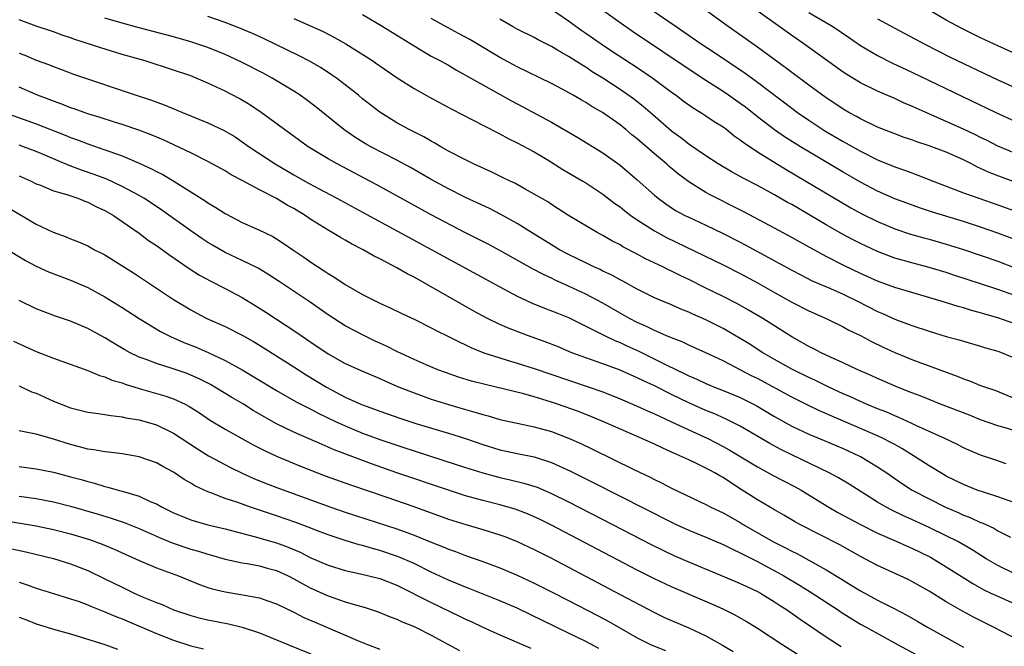
# Model space of a CAD drawing. Units: inches. Extents: x 2625000 to 2628000, y 1458000 to 1461000.
# Drawn here: x 2625741 to 2625856, y 1459001 to 1459074 of the extents above; entities that cross this region are included whole.
import ezdxf

# ---------------------------------------------------------------- set-up
doc = ezdxf.new("R2010")
doc.units = ezdxf.units.IN
doc.header["$MEASUREMENT"] = 0
doc.layers.add('LD26251458_2ft', color=225, linetype='Continuous')

msp = doc.modelspace()

# ---------------------------------------------------------------- linework, layer by layer
at = {"layer": 'LD26251458_2ft'}
for points, elevation in [([(2625857.2, 1459054.8), (2625855.44, 1459055.44), (2625854, 1459056), (2625853, 1459056.47), (2625852.63, 1459056.63), (2625851.92, 1459057), (2625851, 1459057.46), (2625849, 1459058.37), (2625847, 1459059.12), (2625845.57, 1459059.57), (2625845, 1459059.79), (2625844.1, 1459060.1), (2625843, 1459060.5), (2625841, 1459061.3), (2625839, 1459062.25), (2625838.53, 1459062.53), (2625837.65, 1459063), (2625837, 1459063.38), (2625836.03, 1459064.03), (2625835, 1459064.7), (2625833, 1459066.16), (2625831, 1459067.67), (2625830.25, 1459068.25), (2625827, 1459070.61), (2625823.6, 1459073), (2625819.77, 1459075.77)], 9532), ([(2625857, 1459058.26), (2625855, 1459059.09), (2625853.74, 1459059.74), (2625853, 1459060.08), (2625852.39, 1459060.39), (2625851, 1459061.05), (2625849, 1459061.96), (2625847.3, 1459062.7), (2625846.87, 1459062.87), (2625845.49, 1459063.49), (2625845, 1459063.73), (2625844.1, 1459064.1), (2625843, 1459064.61), (2625841, 1459065.47), (2625839, 1459066.45), (2625837.41, 1459067.41), (2625837, 1459067.68), (2625832.42, 1459071), (2625831, 1459071.96), (2625825.72, 1459075.72)], 9530), ([(2625781, 1459074.4), (2625783.38, 1459073), (2625785, 1459072.02), (2625787, 1459070.75), (2625789, 1459069.57), (2625790.09, 1459069), (2625791, 1459068.5), (2625791.94, 1459067.94), (2625793, 1459067.36), (2625795, 1459066.2), (2625798.35, 1459064.35), (2625799.67, 1459063.67), (2625803, 1459061.86), (2625806.07, 1459060.07), (2625809, 1459058.29), (2625811, 1459056.84), (2625813, 1459055.15), (2625815, 1459053.37), (2625815.45, 1459053), (2625816.34, 1459052.34), (2625817, 1459051.89), (2625817.55, 1459051.55), (2625818.56, 1459051), (2625819, 1459050.78), (2625821, 1459049.85), (2625823, 1459048.89), (2625825, 1459047.88), (2625825.58, 1459047.58), (2625831, 1459044.61), (2625832.06, 1459044.06), (2625833.39, 1459043.39), (2625835.52, 1459042.48), (2625837, 1459041.82), (2625838.66, 1459041), (2625841, 1459039.79), (2625841.56, 1459039.56), (2625843, 1459038.92), (2625845, 1459038.17), (2625847, 1459037.5), (2625849, 1459036.9), (2625850.5, 1459036.5), (2625851, 1459036.34), (2625853, 1459035.77), (2625853.58, 1459035.58), (2625855, 1459035.19), (2625855.5, 1459035), (2625857, 1459034.36)], 9544), ([(2625803, 1459075.02), (2625805, 1459073.66), (2625806.55, 1459072.55), (2625807, 1459072.25), (2625808.81, 1459071), (2625810.12, 1459070.12), (2625813, 1459068.23), (2625814.82, 1459067), (2625817, 1459065.37), (2625817.53, 1459065), (2625818.36, 1459064.36), (2625819.52, 1459063.52), (2625820.41, 1459063), (2625821, 1459062.62), (2625821.96, 1459061.96), (2625823, 1459061.32), (2625823.42, 1459061), (2625824.29, 1459060.29), (2625825, 1459059.8), (2625825.44, 1459059.44), (2625827, 1459058.4), (2625830.35, 1459056.35), (2625832.65, 1459055), (2625836.63, 1459052.63), (2625837.89, 1459051.89), (2625839.18, 1459051.18), (2625841, 1459050.28), (2625843, 1459049.44), (2625844.83, 1459048.83), (2625846.39, 1459048.39), (2625847, 1459048.23), (2625849, 1459047.66), (2625849.5, 1459047.5), (2625851.01, 1459047.01), (2625855, 1459045.66), (2625857, 1459044.91)], 9538), ([(2625857, 1459048.19), (2625855, 1459048.95), (2625853, 1459049.63), (2625851, 1459050.28), (2625847.39, 1459051.39), (2625845.88, 1459051.88), (2625844.42, 1459052.42), (2625843, 1459052.95), (2625841, 1459053.84), (2625839, 1459054.88), (2625837, 1459056.04), (2625832, 1459059), (2625830.16, 1459060.16), (2625828.97, 1459060.97), (2625827, 1459062.48), (2625825.6, 1459063.6), (2625825, 1459064.05), (2625823.64, 1459065), (2625823, 1459065.43), (2625821, 1459066.71), (2625819.62, 1459067.62), (2625812.44, 1459072.44), (2625811, 1459073.44), (2625808.84, 1459075)], 9536), ([(2625814.64, 1459075), (2625817.52, 1459073), (2625818.41, 1459072.41), (2625820.45, 1459071), (2625821.99, 1459069.99), (2625825.57, 1459067.57), (2625827, 1459066.54), (2625831, 1459063.49), (2625831.67, 1459063), (2625833, 1459062.09), (2625834.87, 1459060.87), (2625837, 1459059.61), (2625839, 1459058.49), (2625841, 1459057.49), (2625843, 1459056.67), (2625844.24, 1459056.24), (2625845, 1459055.95), (2625845.7, 1459055.7), (2625847.46, 1459055), (2625851, 1459053.65), (2625852.79, 1459053), (2625855, 1459052.25), (2625857.38, 1459051.38)], 9534), ([(2625833, 1459074.66), (2625835.77, 1459073), (2625837.71, 1459071.71), (2625839, 1459070.82), (2625841, 1459069.62), (2625842.75, 1459068.75), (2625845, 1459067.69), (2625854.75, 1459063), (2625857, 1459061.99)], 9528), ([(2625857, 1459069.87), (2625855, 1459070.76), (2625853, 1459071.7), (2625850.79, 1459072.79), (2625849, 1459073.76), (2625847, 1459074.93)], 9524), ([(2625857, 1459017.49), (2625855, 1459018.19), (2625853.22, 1459018.78), (2625852.61, 1459019), (2625851, 1459019.64), (2625849, 1459020.63), (2625848.35, 1459021), (2625847, 1459021.82), (2625845.17, 1459023), (2625843.83, 1459023.83), (2625843, 1459024.29), (2625842.55, 1459024.55), (2625841.65, 1459025), (2625841, 1459025.3), (2625834.23, 1459028.23), (2625832.88, 1459028.88), (2625831, 1459029.82), (2625827, 1459031.99), (2625826.32, 1459032.32), (2625823, 1459034.05), (2625821, 1459035), (2625819, 1459035.89), (2625818.25, 1459036.25), (2625817, 1459036.72), (2625816.81, 1459036.81), (2625816.35, 1459037), (2625815, 1459037.59), (2625814.07, 1459038.07), (2625813, 1459038.53), (2625812.09, 1459039), (2625811, 1459039.62), (2625809, 1459040.78), (2625807, 1459041.84), (2625805, 1459042.77), (2625803.46, 1459043.46), (2625803, 1459043.69), (2625802.1, 1459044.1), (2625800.79, 1459044.79), (2625797, 1459046.91), (2625795.64, 1459047.64), (2625794.32, 1459048.32), (2625793, 1459048.98), (2625789, 1459051.08), (2625786.47, 1459052.47), (2625782.61, 1459054.61), (2625778.04, 1459057), (2625777, 1459057.59), (2625774.67, 1459059), (2625769.18, 1459063), (2625767.88, 1459063.88), (2625766.62, 1459064.62), (2625765, 1459065.47), (2625763, 1459066.41), (2625761.63, 1459067), (2625761, 1459067.25), (2625759, 1459067.94), (2625755.69, 1459069), (2625753, 1459069.77), (2625750.52, 1459070.52), (2625747.5, 1459071.5), (2625747, 1459071.69), (2625746.02, 1459072.02), (2625745, 1459072.39), (2625743, 1459073.06), (2625741, 1459073.79)], 9552), ([(2625855.96, 1459022.04), (2625854.55, 1459022.55), (2625853, 1459023.07), (2625851.64, 1459023.64), (2625851, 1459023.93), (2625850.3, 1459024.3), (2625848.83, 1459025), (2625845.47, 1459026.53), (2625845, 1459026.76), (2625843.47, 1459027.47), (2625843, 1459027.64), (2625842.06, 1459028.06), (2625841, 1459028.47), (2625839.71, 1459029), (2625839, 1459029.31), (2625837.85, 1459029.85), (2625837, 1459030.21), (2625835.32, 1459031), (2625833.77, 1459031.77), (2625833, 1459032.13), (2625831, 1459033.1), (2625829, 1459034.21), (2625827.63, 1459035), (2625826.03, 1459036.03), (2625825, 1459036.66), (2625823, 1459037.81), (2625821, 1459038.82), (2625819.49, 1459039.49), (2625819, 1459039.73), (2625818.09, 1459040.09), (2625817, 1459040.58), (2625815.96, 1459041), (2625815, 1459041.41), (2625813, 1459042.39), (2625811.32, 1459043.32), (2625811, 1459043.48), (2625810.03, 1459044.03), (2625809, 1459044.51), (2625808.68, 1459044.68), (2625807.95, 1459045), (2625807, 1459045.46), (2625805.98, 1459045.98), (2625805, 1459046.44), (2625803.95, 1459047), (2625803, 1459047.56), (2625800.67, 1459049), (2625799, 1459050.06), (2625797.12, 1459051.12), (2625795.79, 1459051.79), (2625793, 1459053.1), (2625791, 1459054.09), (2625789, 1459055.18), (2625786.58, 1459056.58), (2625785, 1459057.45), (2625781.99, 1459059), (2625781.35, 1459059.35), (2625780.11, 1459060.11), (2625778.81, 1459061), (2625775.6, 1459063.6), (2625774.47, 1459064.47), (2625773.73, 1459065), (2625773, 1459065.47), (2625770.49, 1459067), (2625769.52, 1459067.52), (2625767, 1459068.82), (2625765.52, 1459069.52), (2625765, 1459069.74), (2625763, 1459070.55), (2625761, 1459071.23), (2625759, 1459071.8), (2625755, 1459072.85), (2625753, 1459073.39), (2625751, 1459073.99)], 9550), ([(2625857, 1459025.89), (2625855.72, 1459026.28), (2625855, 1459026.47), (2625853, 1459027.19), (2625851.71, 1459027.71), (2625848.34, 1459029), (2625847, 1459029.53), (2625845.97, 1459029.97), (2625845, 1459030.33), (2625843.3, 1459031), (2625841, 1459031.99), (2625840.31, 1459032.31), (2625838.71, 1459033), (2625837, 1459033.81), (2625835.52, 1459034.48), (2625834.42, 1459035), (2625833.49, 1459035.49), (2625833, 1459035.72), (2625832.19, 1459036.19), (2625831, 1459036.84), (2625827.62, 1459039), (2625825.97, 1459039.96), (2625824.68, 1459040.68), (2625823, 1459041.54), (2625821, 1459042.54), (2625819, 1459043.52), (2625817.99, 1459043.99), (2625817, 1459044.5), (2625816.65, 1459044.65), (2625815.99, 1459045), (2625813.96, 1459045.96), (2625813, 1459046.48), (2625811.34, 1459047.34), (2625811, 1459047.56), (2625810.05, 1459048.05), (2625809, 1459048.66), (2625808.35, 1459049), (2625805, 1459051), (2625803.78, 1459051.78), (2625803, 1459052.27), (2625802.57, 1459052.57), (2625801, 1459053.49), (2625799.93, 1459054.07), (2625798.74, 1459054.74), (2625798.19, 1459055), (2625797.4, 1459055.4), (2625796.05, 1459056.05), (2625793.93, 1459057), (2625793, 1459057.46), (2625791, 1459058.5), (2625790.12, 1459059), (2625789.42, 1459059.42), (2625789, 1459059.64), (2625788.15, 1459060.15), (2625786.45, 1459061), (2625785, 1459061.79), (2625783, 1459063.03), (2625781, 1459064.6), (2625780.52, 1459065), (2625779, 1459066.22), (2625777.97, 1459067), (2625777.4, 1459067.4), (2625776.19, 1459068.19), (2625774.92, 1459068.92), (2625773.61, 1459069.61), (2625770.92, 1459070.92), (2625769.56, 1459071.56), (2625768.19, 1459072.19), (2625766.79, 1459072.79), (2625765, 1459073.47), (2625763, 1459074.18)], 9548), ([(2625773, 1459073.93), (2625776.42, 1459072.42), (2625777.74, 1459071.74), (2625779.06, 1459071), (2625781.48, 1459069.48), (2625782.2, 1459069), (2625782.67, 1459068.67), (2625783, 1459068.43), (2625785.04, 1459067.04), (2625787, 1459065.8), (2625788.79, 1459064.79), (2625791.39, 1459063.39), (2625795, 1459061.52), (2625797, 1459060.5), (2625797.96, 1459059.96), (2625799, 1459059.47), (2625801, 1459058.4), (2625802.5, 1459057.5), (2625804.35, 1459056.35), (2625806.68, 1459055), (2625807, 1459054.81), (2625809, 1459053.47), (2625810.4, 1459052.4), (2625811, 1459051.99), (2625811.54, 1459051.54), (2625812.26, 1459051), (2625813, 1459050.49), (2625815, 1459049.19), (2625816.41, 1459048.41), (2625823, 1459045.25), (2625825, 1459044.23), (2625827.09, 1459043.09), (2625829, 1459042), (2625831, 1459040.89), (2625833, 1459039.87), (2625834.99, 1459039), (2625837, 1459038.01), (2625837.64, 1459037.64), (2625839, 1459036.99), (2625840.3, 1459036.3), (2625841.65, 1459035.65), (2625843, 1459035.04), (2625845, 1459034.22), (2625850.27, 1459032.27), (2625851, 1459031.95), (2625851.72, 1459031.72), (2625853, 1459031.2), (2625853.56, 1459031), (2625854.64, 1459030.64), (2625857, 1459029.66)], 9546), ([(2625857, 1459038.37), (2625855, 1459039.06), (2625853.5, 1459039.5), (2625853, 1459039.66), (2625851.94, 1459039.94), (2625851, 1459040.23), (2625850.39, 1459040.39), (2625848.41, 1459041), (2625843, 1459042.62), (2625841, 1459043.33), (2625839, 1459044.23), (2625837.13, 1459045.13), (2625835, 1459046.22), (2625831.91, 1459047.91), (2625831, 1459048.44), (2625829, 1459049.52), (2625825.41, 1459051.41), (2625824.09, 1459052.09), (2625822.26, 1459053), (2625821.43, 1459053.43), (2625821, 1459053.67), (2625819, 1459054.9), (2625817.8, 1459055.8), (2625816.71, 1459056.71), (2625816.39, 1459057), (2625815, 1459058.17), (2625813, 1459059.92), (2625812.39, 1459060.39), (2625811.69, 1459061), (2625811, 1459061.55), (2625808.95, 1459063), (2625807.71, 1459063.71), (2625807, 1459064.17), (2625806.46, 1459064.46), (2625805.55, 1459065), (2625804.33, 1459065.67), (2625803, 1459066.37), (2625799, 1459068.32), (2625797, 1459069.41), (2625793.49, 1459071.49), (2625792.2, 1459072.2), (2625790.89, 1459072.89), (2625789, 1459073.94)], 9542), ([(2625857, 1459041.68), (2625855, 1459042.38), (2625853, 1459043.04), (2625849.99, 1459043.99), (2625849, 1459044.33), (2625847, 1459044.93), (2625845, 1459045.46), (2625843, 1459046.03), (2625841, 1459046.79), (2625839, 1459047.72), (2625838.15, 1459048.15), (2625836.85, 1459048.85), (2625835, 1459049.91), (2625831, 1459052.26), (2625830.52, 1459052.52), (2625829, 1459053.4), (2625827, 1459054.49), (2625825.35, 1459055.35), (2625825, 1459055.55), (2625824.05, 1459056.05), (2625822.43, 1459057), (2625821, 1459057.93), (2625819.18, 1459059.19), (2625819, 1459059.3), (2625818.06, 1459060.06), (2625817, 1459060.83), (2625814.78, 1459062.78), (2625813.71, 1459063.71), (2625812.58, 1459064.58), (2625811, 1459065.69), (2625809, 1459066.98), (2625807.75, 1459067.75), (2625807, 1459068.26), (2625806.53, 1459068.53), (2625805, 1459069.52), (2625803.73, 1459070.27), (2625803, 1459070.69), (2625801.46, 1459071.46), (2625801, 1459071.72), (2625799, 1459072.72), (2625798.49, 1459073), (2625797, 1459073.87)], 9540), ([(2625841, 1459073.92), (2625843, 1459072.82), (2625846.42, 1459071), (2625849.46, 1459069.46), (2625855, 1459066.81), (2625857, 1459065.91)], 9526), ([(2625741, 1459069.9), (2625741.66, 1459069.66), (2625743, 1459069.1), (2625744.54, 1459068.54), (2625745, 1459068.34), (2625747.44, 1459067.44), (2625754.65, 1459065), (2625756.43, 1459064.43), (2625757.89, 1459063.89), (2625759.31, 1459063.31), (2625760.02, 1459063), (2625763, 1459061.79), (2625764.9, 1459060.9), (2625766.15, 1459060.15), (2625767, 1459059.58), (2625767.81, 1459059), (2625770.83, 1459057), (2625773, 1459055.72), (2625774.28, 1459055), (2625775.87, 1459054.13), (2625778.01, 1459053), (2625781, 1459051.39), (2625786.42, 1459048.42), (2625789.06, 1459047), (2625797, 1459042.66), (2625799, 1459041.6), (2625800.78, 1459040.78), (2625802.2, 1459040.2), (2625803, 1459039.9), (2625803.63, 1459039.63), (2625805, 1459039.09), (2625806.39, 1459038.39), (2625807, 1459038.11), (2625809.2, 1459037), (2625810.41, 1459036.41), (2625811, 1459036.18), (2625811.79, 1459035.79), (2625813.17, 1459035.17), (2625816.46, 1459033.54), (2625818.55, 1459032.55), (2625819, 1459032.32), (2625819.93, 1459031.93), (2625821, 1459031.42), (2625822, 1459031), (2625823, 1459030.61), (2625825, 1459029.77), (2625826.84, 1459028.84), (2625829, 1459027.57), (2625831, 1459026.46), (2625833, 1459025.52), (2625834.78, 1459024.78), (2625837, 1459023.82), (2625838.81, 1459023), (2625839, 1459022.9), (2625841, 1459021.72), (2625842.06, 1459021), (2625842.61, 1459020.61), (2625843.79, 1459019.79), (2625845.03, 1459019), (2625847, 1459017.96), (2625848.92, 1459017), (2625850.37, 1459016.37), (2625851, 1459016.08), (2625851.79, 1459015.79), (2625853, 1459015.21), (2625853.16, 1459015.16), (2625854.54, 1459014.54), (2625855, 1459014.26), (2625856.48, 1459013.52)], 9554), ([(2625857, 1459009.24), (2625855, 1459010.21), (2625853.66, 1459011), (2625852.03, 1459012.03), (2625850.33, 1459013), (2625849, 1459013.68), (2625847, 1459014.65), (2625845, 1459015.56), (2625844, 1459016), (2625842.66, 1459016.66), (2625842.01, 1459017), (2625841, 1459017.6), (2625837.69, 1459019.69), (2625836.44, 1459020.44), (2625835.36, 1459021), (2625831, 1459023.1), (2625829.73, 1459023.73), (2625828.43, 1459024.43), (2625825, 1459026.43), (2625823.3, 1459027.3), (2625821.91, 1459027.91), (2625821, 1459028.27), (2625819, 1459029.16), (2625817, 1459030.13), (2625815, 1459031.13), (2625813.72, 1459031.72), (2625813, 1459032.09), (2625811, 1459032.96), (2625809, 1459033.71), (2625807, 1459034.41), (2625805.4, 1459035), (2625803.71, 1459035.71), (2625802.28, 1459036.28), (2625800.23, 1459037), (2625797.89, 1459037.89), (2625797, 1459038.3), (2625795.56, 1459039), (2625793.9, 1459039.9), (2625792.61, 1459040.61), (2625787, 1459043.8), (2625786.2, 1459044.2), (2625785, 1459044.91), (2625783, 1459045.94), (2625782.28, 1459046.28), (2625781.06, 1459047), (2625779.7, 1459047.7), (2625779, 1459048.11), (2625778.43, 1459048.43), (2625777.48, 1459049), (2625777, 1459049.27), (2625775, 1459050.54), (2625774.33, 1459051), (2625773, 1459051.79), (2625772.21, 1459052.21), (2625771, 1459052.96), (2625769, 1459053.99), (2625767, 1459055.07), (2625765.72, 1459055.72), (2625765, 1459056.18), (2625763, 1459057.29), (2625761, 1459058.28), (2625757.79, 1459059.79), (2625756.39, 1459060.39), (2625754.95, 1459060.95), (2625753, 1459061.61), (2625752.12, 1459061.88), (2625750.43, 1459062.43), (2625749, 1459062.85), (2625748.57, 1459063), (2625747.42, 1459063.42), (2625747, 1459063.55), (2625745.97, 1459063.97), (2625745, 1459064.3), (2625744.5, 1459064.5), (2625743.15, 1459065), (2625741, 1459065.96)], 9556), ([(2625739.07, 1459063.07), (2625742.02, 1459062.02), (2625743, 1459061.69), (2625746.37, 1459060.37), (2625747, 1459060.1), (2625747.81, 1459059.81), (2625749, 1459059.33), (2625751, 1459058.64), (2625751.57, 1459058.43), (2625753, 1459057.93), (2625755, 1459057.09), (2625756.44, 1459056.44), (2625757, 1459056.12), (2625757.75, 1459055.75), (2625759.01, 1459055.01), (2625762.69, 1459052.69), (2625763, 1459052.47), (2625763.93, 1459051.93), (2625765, 1459051.22), (2625767, 1459050.19), (2625769, 1459049.29), (2625769.57, 1459049), (2625770.54, 1459048.54), (2625771, 1459048.26), (2625771.77, 1459047.77), (2625772.87, 1459047), (2625774.15, 1459046.15), (2625775, 1459045.56), (2625776.55, 1459044.55), (2625777, 1459044.24), (2625777.78, 1459043.78), (2625779, 1459042.94), (2625781, 1459041.78), (2625783, 1459040.78), (2625784.23, 1459040.23), (2625785.57, 1459039.57), (2625787.18, 1459038.82), (2625789, 1459037.92), (2625789.6, 1459037.6), (2625791, 1459036.91), (2625792.25, 1459036.25), (2625793, 1459035.92), (2625793.61, 1459035.61), (2625795.13, 1459035), (2625797, 1459034.39), (2625797.85, 1459034.15), (2625799, 1459033.8), (2625801, 1459033.17), (2625805, 1459031.79), (2625807.4, 1459031), (2625809, 1459030.44), (2625811, 1459029.64), (2625813, 1459028.79), (2625814.21, 1459028.21), (2625815, 1459027.88), (2625815.59, 1459027.59), (2625816.91, 1459027), (2625819, 1459026.01), (2625821.21, 1459025), (2625823, 1459024.09), (2625823.7, 1459023.7), (2625827, 1459021.7), (2625828.75, 1459020.75), (2625831.39, 1459019.39), (2625832.08, 1459019), (2625835.31, 1459017), (2625836.38, 1459016.38), (2625837.68, 1459015.68), (2625839, 1459014.97), (2625841, 1459013.98), (2625843.23, 1459013), (2625844.45, 1459012.45), (2625845, 1459012.22), (2625847.16, 1459011.16), (2625849, 1459010.06), (2625852.1, 1459008.1), (2625853.38, 1459007.38), (2625854.19, 1459007), (2625854.73, 1459006.73), (2625857, 1459005.73)], 9558), ([(2625858.37, 1459001), (2625854.5, 1459003), (2625852.17, 1459004.17), (2625850.88, 1459004.88), (2625849, 1459005.99), (2625847, 1459007.23), (2625845, 1459008.34), (2625844.57, 1459008.57), (2625843.64, 1459009), (2625841, 1459010.21), (2625839, 1459011.27), (2625836.6, 1459012.6), (2625831.92, 1459015), (2625831.33, 1459015.33), (2625830.08, 1459016.08), (2625829, 1459016.68), (2625827, 1459017.85), (2625825.24, 1459019), (2625823.86, 1459019.86), (2625823, 1459020.45), (2625822.64, 1459020.64), (2625822.04, 1459021), (2625821.36, 1459021.36), (2625821, 1459021.56), (2625819.91, 1459022.09), (2625819, 1459022.5), (2625817.95, 1459023), (2625817.28, 1459023.28), (2625817, 1459023.42), (2625815.9, 1459023.9), (2625815, 1459024.34), (2625813.55, 1459025), (2625808.98, 1459027), (2625807.58, 1459027.58), (2625806.14, 1459028.14), (2625803.72, 1459029), (2625803, 1459029.24), (2625801, 1459029.86), (2625799.8, 1459030.2), (2625795.28, 1459031.28), (2625793.7, 1459031.7), (2625792.17, 1459032.17), (2625790.68, 1459032.68), (2625789.78, 1459033), (2625788.43, 1459033.57), (2625787, 1459034.22), (2625785, 1459035.15), (2625783.78, 1459035.77), (2625782.4, 1459036.4), (2625781.16, 1459037), (2625779, 1459038.14), (2625777, 1459039.42), (2625774.89, 1459040.89), (2625771.3, 1459043.3), (2625770.09, 1459044.09), (2625768.84, 1459044.84), (2625767, 1459045.76), (2625765, 1459046.69), (2625763.53, 1459047.53), (2625763, 1459047.84), (2625762.3, 1459048.3), (2625761, 1459049.21), (2625757.62, 1459051.62), (2625756.42, 1459052.42), (2625755.55, 1459053), (2625755, 1459053.32), (2625754.33, 1459053.67), (2625753, 1459054.39), (2625751.21, 1459055.21), (2625749.76, 1459055.76), (2625748.28, 1459056.28), (2625746.83, 1459056.83), (2625743, 1459058.45), (2625741.53, 1459059), (2625741, 1459059.18)], 9560), ([(2625741, 1459055.61), (2625742.4, 1459055), (2625743, 1459054.7), (2625743.48, 1459054.52), (2625745, 1459053.88), (2625746.57, 1459053.43), (2625747.83, 1459053), (2625748.66, 1459052.66), (2625749, 1459052.55), (2625750.02, 1459052.02), (2625751, 1459051.57), (2625751.98, 1459051), (2625753, 1459050.31), (2625755, 1459048.92), (2625756.09, 1459048.09), (2625757, 1459047.49), (2625757.69, 1459047), (2625758.44, 1459046.44), (2625760.81, 1459044.81), (2625762.03, 1459044.03), (2625763.32, 1459043.32), (2625765, 1459042.47), (2625767, 1459041.42), (2625768.51, 1459040.51), (2625769.73, 1459039.73), (2625773.37, 1459037.37), (2625775, 1459036.23), (2625777, 1459034.86), (2625779, 1459033.76), (2625781, 1459032.84), (2625783, 1459032), (2625783.68, 1459031.68), (2625785.29, 1459031), (2625787, 1459030.31), (2625788.06, 1459029.94), (2625789, 1459029.6), (2625791, 1459028.97), (2625793, 1459028.39), (2625794.09, 1459028.09), (2625795, 1459027.8), (2625795.64, 1459027.64), (2625797, 1459027.23), (2625799, 1459026.78), (2625801, 1459026.37), (2625803, 1459025.81), (2625805, 1459025.05), (2625806.42, 1459024.42), (2625807.78, 1459023.77), (2625812.59, 1459021.41), (2625814.5, 1459020.5), (2625815, 1459020.23), (2625815.83, 1459019.83), (2625817, 1459019.22), (2625821, 1459017.31), (2625821.59, 1459017), (2625823, 1459016.34), (2625825, 1459015.21), (2625825.33, 1459015), (2625828.78, 1459013), (2625830.26, 1459012.26), (2625831, 1459011.87), (2625831.59, 1459011.59), (2625833, 1459010.84), (2625835, 1459009.71), (2625836.69, 1459008.69), (2625837, 1459008.48), (2625837.93, 1459007.93), (2625839, 1459007.26), (2625841, 1459006.17), (2625843, 1459005.15), (2625844.41, 1459004.41), (2625845.68, 1459003.68), (2625846.81, 1459003), (2625851, 1459000.69)], 9562), ([(2625739.84, 1459051.84), (2625743, 1459049.97), (2625744.96, 1459049.04), (2625746.49, 1459048.49), (2625747, 1459048.27), (2625747.92, 1459047.92), (2625749, 1459047.44), (2625749.8, 1459047), (2625750.61, 1459046.61), (2625751, 1459046.39), (2625754.31, 1459044.31), (2625759, 1459041.21), (2625761, 1459039.98), (2625761.64, 1459039.64), (2625762.86, 1459039), (2625765, 1459038.06), (2625767, 1459037.05), (2625768.3, 1459036.3), (2625769, 1459035.87), (2625773, 1459033.36), (2625774.43, 1459032.43), (2625776.8, 1459031), (2625779, 1459029.84), (2625780.81, 1459029), (2625781, 1459028.92), (2625782.41, 1459028.41), (2625783, 1459028.18), (2625785.36, 1459027.36), (2625787.23, 1459026.77), (2625791, 1459025.62), (2625793, 1459024.99), (2625795, 1459024.32), (2625797, 1459023.7), (2625799, 1459023.25), (2625801, 1459022.85), (2625803, 1459022.22), (2625805.21, 1459021.21), (2625807.88, 1459019.88), (2625817, 1459015.25), (2625817.52, 1459015), (2625819, 1459014.32), (2625821, 1459013.51), (2625823, 1459012.66), (2625824.09, 1459012.09), (2625825, 1459011.69), (2625825.44, 1459011.44), (2625827, 1459010.66), (2625827.72, 1459010.28), (2625829.39, 1459009.39), (2625830.08, 1459009), (2625831.91, 1459007.91), (2625833.14, 1459007.14), (2625836.43, 1459005), (2625836.77, 1459004.77), (2625837.99, 1459003.99), (2625839, 1459003.38), (2625839.68, 1459003), (2625843.33, 1459001), (2625847.01, 1458999.01)], 9564), ([(2625739.28, 1459047.28), (2625741.75, 1459045.75), (2625743, 1459045.1), (2625744.43, 1459044.43), (2625745.87, 1459043.87), (2625747, 1459043.46), (2625749, 1459042.61), (2625751, 1459041.53), (2625753, 1459040.28), (2625755, 1459038.98), (2625757.48, 1459037.48), (2625758.81, 1459036.81), (2625759, 1459036.74), (2625760.2, 1459036.2), (2625761.63, 1459035.63), (2625763.02, 1459035.02), (2625765, 1459034.11), (2625767, 1459033), (2625769.51, 1459031.51), (2625771, 1459030.6), (2625773.28, 1459029.28), (2625774.6, 1459028.6), (2625775, 1459028.41), (2625775.91, 1459027.91), (2625777.84, 1459027), (2625779, 1459026.47), (2625781, 1459025.64), (2625783, 1459024.89), (2625785, 1459024.21), (2625785.92, 1459023.92), (2625787, 1459023.55), (2625790.46, 1459022.46), (2625793, 1459021.63), (2625795, 1459021), (2625797, 1459020.46), (2625798.2, 1459020.2), (2625799.81, 1459019.81), (2625801.33, 1459019.33), (2625803, 1459018.61), (2625805, 1459017.62), (2625810.11, 1459015), (2625814.64, 1459012.64), (2625815.98, 1459011.98), (2625817.34, 1459011.34), (2625819.65, 1459010.35), (2625824.37, 1459008.37), (2625825, 1459008.12), (2625825.75, 1459007.75), (2625827, 1459007.19), (2625827.35, 1459007), (2625829, 1459005.98), (2625829.58, 1459005.58), (2625830.5, 1459005), (2625831.96, 1459003.96), (2625835, 1459001.89), (2625836.77, 1459000.77)], 9566), ([(2625832.96, 1458999), (2625829.83, 1459001), (2625827, 1459002.87), (2625825.69, 1459003.69), (2625824.42, 1459004.42), (2625823, 1459005.11), (2625821.69, 1459005.69), (2625817, 1459007.72), (2625815, 1459008.65), (2625813, 1459009.65), (2625803, 1459014.92), (2625801.61, 1459015.61), (2625801, 1459015.89), (2625800.22, 1459016.22), (2625798.77, 1459016.77), (2625797, 1459017.27), (2625795, 1459017.78), (2625793, 1459018.34), (2625791, 1459018.97), (2625785, 1459021.02), (2625782.05, 1459022.05), (2625777.69, 1459023.69), (2625777, 1459024), (2625776.29, 1459024.29), (2625773, 1459025.74), (2625771, 1459026.71), (2625769.53, 1459027.53), (2625768.28, 1459028.28), (2625767.14, 1459029), (2625765.78, 1459029.78), (2625763.79, 1459031), (2625763.29, 1459031.29), (2625761.96, 1459031.96), (2625761, 1459032.39), (2625760.56, 1459032.56), (2625758.84, 1459033.16), (2625757, 1459033.73), (2625755.79, 1459034.21), (2625755, 1459034.49), (2625753.93, 1459035), (2625753.32, 1459035.32), (2625752.06, 1459036.06), (2625751, 1459036.73), (2625749, 1459037.84), (2625747, 1459038.66), (2625745.25, 1459039.25), (2625743.8, 1459039.8), (2625743, 1459040.13), (2625741, 1459041.07)], 9568), ([(2625740.34, 1459036.34), (2625743, 1459035.15), (2625745, 1459034.36), (2625749, 1459032.92), (2625750.35, 1459032.35), (2625751, 1459032.18), (2625751.82, 1459031.82), (2625753, 1459031.48), (2625753.34, 1459031.34), (2625755, 1459030.83), (2625757.97, 1459029.97), (2625759, 1459029.61), (2625760.33, 1459029), (2625760.77, 1459028.77), (2625762, 1459028), (2625763.19, 1459027.19), (2625765, 1459026.1), (2625768.26, 1459024.26), (2625769.59, 1459023.59), (2625771, 1459022.94), (2625773.78, 1459021.78), (2625776.66, 1459020.66), (2625779.59, 1459019.59), (2625783.83, 1459018.17), (2625786.88, 1459017.12), (2625791, 1459015.61), (2625793.03, 1459014.97), (2625795, 1459014.4), (2625797, 1459013.77), (2625797.57, 1459013.57), (2625799, 1459013), (2625801, 1459012.07), (2625803, 1459011.06), (2625811, 1459006.84), (2625815, 1459004.71), (2625816.16, 1459004.16), (2625817, 1459003.78), (2625819, 1459002.94), (2625821, 1459002.01), (2625822.93, 1459000.93), (2625824.19, 1459000.19)], 9570), ([(2625741, 1459031.13), (2625742.46, 1459030.46), (2625743, 1459030.27), (2625745, 1459029.36), (2625745.9, 1459029), (2625747, 1459028.59), (2625749, 1459028.09), (2625749.94, 1459027.94), (2625751, 1459027.8), (2625751.67, 1459027.67), (2625753, 1459027.53), (2625753.42, 1459027.42), (2625755, 1459027.17), (2625757, 1459026.58), (2625759, 1459025.61), (2625761.79, 1459023.79), (2625763.08, 1459023), (2625765.62, 1459021.62), (2625766.97, 1459020.97), (2625768.35, 1459020.35), (2625769.78, 1459019.78), (2625771.23, 1459019.23), (2625777.33, 1459017), (2625779, 1459016.42), (2625785, 1459014.47), (2625787, 1459013.73), (2625789, 1459012.92), (2625790.38, 1459012.38), (2625791, 1459012.11), (2625791.83, 1459011.83), (2625793, 1459011.38), (2625795, 1459010.69), (2625797, 1459009.94), (2625799, 1459009.07), (2625801, 1459008.13), (2625803, 1459007.14), (2625805, 1459006.12), (2625808.37, 1459004.37), (2625809.68, 1459003.68), (2625813, 1459001.78), (2625814.55, 1459001), (2625815, 1459000.79), (2625816.29, 1459000.29)], 9572), ([(2625808.53, 1459000.53), (2625807, 1459001.33), (2625805, 1459002.33), (2625799, 1459005.22), (2625797, 1459006.1), (2625793.5, 1459007.5), (2625793, 1459007.69), (2625792.08, 1459008.08), (2625791, 1459008.51), (2625789, 1459009.44), (2625787, 1459010.42), (2625785.21, 1459011.21), (2625783, 1459011.96), (2625782.17, 1459012.17), (2625781, 1459012.52), (2625780.61, 1459012.61), (2625779, 1459013.1), (2625777, 1459013.77), (2625775.75, 1459014.25), (2625774.68, 1459014.68), (2625773.22, 1459015.22), (2625771, 1459016), (2625767.95, 1459017), (2625766.47, 1459017.53), (2625765, 1459018.03), (2625763.33, 1459018.67), (2625763, 1459018.78), (2625761.49, 1459019.49), (2625761, 1459019.79), (2625760.23, 1459020.23), (2625759, 1459021.07), (2625757.74, 1459021.74), (2625757, 1459022.17), (2625755, 1459022.86), (2625753, 1459023.2), (2625751.4, 1459023.4), (2625751, 1459023.44), (2625749.69, 1459023.69), (2625749, 1459023.78), (2625748.04, 1459024.04), (2625747, 1459024.29), (2625745, 1459024.92), (2625743, 1459025.5), (2625742.36, 1459025.64), (2625741, 1459025.88)], 9574), ([(2625741, 1459021.75), (2625743, 1459021.46), (2625745, 1459021.07), (2625747, 1459020.55), (2625748.22, 1459020.22), (2625749, 1459019.98), (2625749.79, 1459019.79), (2625751, 1459019.42), (2625751.35, 1459019.35), (2625752.54, 1459019), (2625753, 1459018.88), (2625755, 1459018.28), (2625756.36, 1459017.64), (2625757, 1459017.38), (2625757.67, 1459017), (2625759, 1459016.36), (2625759.95, 1459015.95), (2625761, 1459015.54), (2625761.4, 1459015.4), (2625763, 1459014.96), (2625765, 1459014.46), (2625766.15, 1459014.15), (2625768.4, 1459013.6), (2625771, 1459012.83), (2625772.34, 1459012.34), (2625773.75, 1459011.75), (2625775, 1459011.11), (2625777, 1459010.23), (2625779, 1459009.61), (2625780.76, 1459009.24), (2625783, 1459008.69), (2625785, 1459007.91), (2625789, 1459005.88), (2625792.31, 1459004.31), (2625793, 1459003.95), (2625793.66, 1459003.66), (2625795, 1459003.02), (2625797, 1459002.14), (2625800.59, 1459000.59)], 9576), ([(2625741, 1459018.29), (2625743, 1459018), (2625745, 1459017.64), (2625747, 1459017.12), (2625750.2, 1459016.2), (2625751.74, 1459015.74), (2625753.23, 1459015.23), (2625755, 1459014.52), (2625757.42, 1459013.42), (2625758.84, 1459012.84), (2625761, 1459012.12), (2625761.88, 1459011.88), (2625763, 1459011.52), (2625763.41, 1459011.41), (2625765, 1459010.94), (2625767, 1459010.5), (2625767.58, 1459010.42), (2625769, 1459010.15), (2625769.89, 1459009.89), (2625771, 1459009.61), (2625772.34, 1459009), (2625773, 1459008.67), (2625774.06, 1459008.05), (2625775, 1459007.55), (2625777, 1459006.66), (2625779, 1459005.98), (2625780.47, 1459005.53), (2625781.31, 1459005.31), (2625782.83, 1459004.82), (2625784.24, 1459004.24), (2625785, 1459003.96), (2625785.63, 1459003.63), (2625787, 1459003.09), (2625787.18, 1459003), (2625789, 1459002.07), (2625792.29, 1459000.29)], 9578), ([(2625735.99, 1459015.99), (2625741.14, 1459015.14), (2625743, 1459014.81), (2625745, 1459014.39), (2625747, 1459013.89), (2625749.22, 1459013.22), (2625750.68, 1459012.68), (2625752.09, 1459012.09), (2625755, 1459010.77), (2625757, 1459009.93), (2625759.57, 1459009), (2625762.01, 1459008.01), (2625763, 1459007.66), (2625763.5, 1459007.5), (2625765, 1459007.13), (2625766.83, 1459006.83), (2625767.26, 1459006.74), (2625769, 1459006.44), (2625769.87, 1459006.13), (2625771, 1459005.75), (2625773, 1459004.77), (2625774.15, 1459004.15), (2625775.55, 1459003.55), (2625780.62, 1459001.38), (2625781.57, 1459001), (2625783, 1459000.47)], 9580), ([(2625740.16, 1459012.16), (2625741.8, 1459011.8), (2625745, 1459011.04), (2625747, 1459010.41), (2625749, 1459009.62), (2625751, 1459008.66), (2625753, 1459007.67), (2625754.42, 1459007), (2625755.47, 1459006.53), (2625757, 1459005.89), (2625757.65, 1459005.65), (2625759, 1459005.04), (2625761, 1459004.36), (2625762.08, 1459004.08), (2625763, 1459003.86), (2625765.39, 1459003.39), (2625767, 1459003), (2625769, 1459002.35), (2625772.29, 1459001), (2625775, 1458999.91)], 9582), ([(2625741, 1459008.26), (2625741.95, 1459007.95), (2625743, 1459007.57), (2625745, 1459006.93), (2625747, 1459006.33), (2625748, 1459006), (2625749, 1459005.63), (2625749.44, 1459005.44), (2625751, 1459004.81), (2625752.26, 1459004.26), (2625753, 1459003.99), (2625757, 1459002.28), (2625759, 1459001.49), (2625761, 1459000.84), (2625762.48, 1459000.48)], 9584), ([(2625741, 1459004.17), (2625741.86, 1459003.86), (2625743, 1459003.42), (2625745.3, 1459002.7), (2625747, 1459002.23), (2625748.1, 1459001.9), (2625751, 1459001), (2625752.45, 1459000.45)], 9586)]:
    msp.add_lwpolyline(points, dxfattribs=dict(at, elevation=elevation))

doc.saveas('drawing.dxf')
